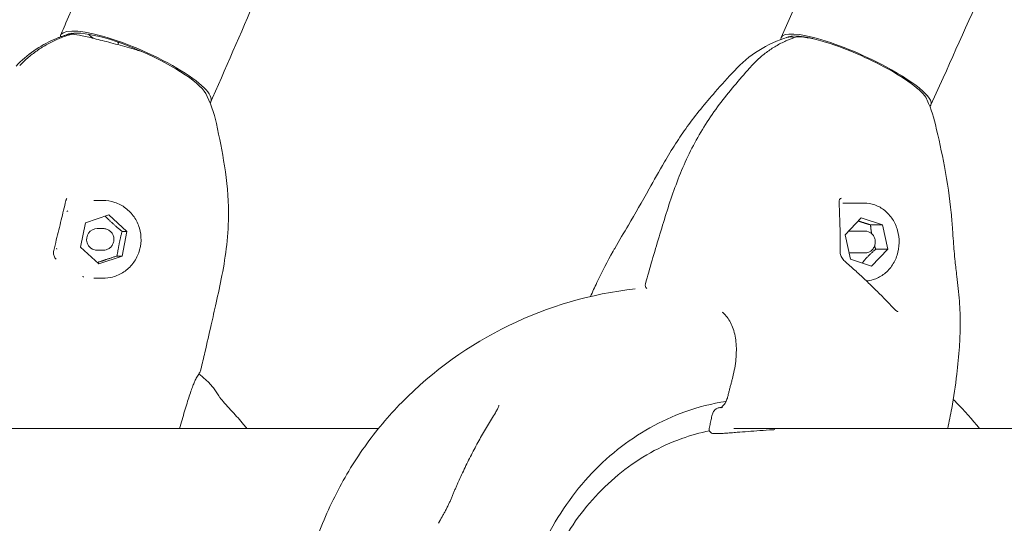
# Model space of a CAD drawing. Units: millimetres. Extents: x -3949 to 5751, y -4504 to 3137.
# Drawn here: x -6 to 221, y 52 to 168 of the extents above; entities that cross this region are included whole.
import ezdxf

# ---------------------------------------------------------------- set-up
doc = ezdxf.new("R2010")
doc.units = ezdxf.units.MM
doc.header["$MEASUREMENT"] = 0

msp = doc.modelspace()

# ---------------------------------------------------------------- linework, layer by layer
at = {"color": 0, "linetype": 'Continuous', "lineweight": 0}
for p, q in [((172.464, 170.068), (169.654, 163.825)), ((3.456, 165.183), (3.064, 164.293)), ((16.529, 162.614), (16.325, 162.151)), ((16.46, 162.458), (16.338, 162.749)), ((207.115, 154.47), (204.305, 148.227)), ((38.233, 149.869), (37.841, 148.979)), ((12.84, 126.171), (10.818, 126.171)), ((188.837, 125.56), (183.901, 125.56)), ((7.687, 115.361), (8.84, 121.014)), ((8.84, 121.014), (14.222, 122.824)), ((14.222, 122.824), (18.451, 118.98)), ((184.481, 118.203), (188.198, 122.175)), ((188.198, 122.175), (193.108, 120.532)), ((12.974, 119.671), (11.564, 119.671)), ((18.451, 118.98), (17.298, 113.327)), ((17.306, 118.98), (18.451, 118.98)), ((189.16, 119.06), (185.748, 119.06)), ((190.337, 120.532), (193.108, 120.532)), ((193.108, 120.532), (194.3, 114.917)), ((185.674, 112.588), (184.481, 118.203)), ((11.916, 111.518), (7.687, 115.361)), ((12.974, 114.671), (11.564, 114.671)), ((189.16, 114.06), (185.748, 114.06)), ((194.3, 114.917), (190.584, 110.945)), ((191.53, 114.917), (194.3, 114.917)), ((17.298, 113.327), (11.916, 111.518)), ((16.153, 113.327), (17.298, 113.327)), ((190.584, 110.945), (185.674, 112.588)), ((12.84, 108.171), (10.818, 108.171)), ((76.587, 73.479), (-18.491, 73.479)), ((1740.685, 73.479), (158.753, 73.479)), ((155.804, 72.307), (154.022, 72.307))]:
    msp.add_line(p, q, dxfattribs=at)
for centre, radius, start, end in [((5.186, 163.585), 1, 70.6707, 106.0016), ((5.854, 163.585), 1, 82.97864, 106.0016), ((171.891, 162.979), 1, 47.92721, 96.91191), ((173.508, 162.979), 1, 85.9825, 107.25264), ((12.53, 138.391), 27.25, 113.53457, 136.35256), ((178.981, 137.745), 27.25, 106.64378, 137.60428), ((12.434, 138.391), 27.25, 11.76708, 27.67236), ((178.75, 137.745), 27.25, 12.663, 26.97278), ((146.064, 16.324), 90, 96.46555, 135.39825), ((139.249, 106.618), 1, 164.74282, 231.63026), ((-21.792, 16.329), 90, 49.54567, 50.82298), ((146.064, 16.324), 90, 44.60175, 45.21803), ((154.022, 73.307), 1, 168.01803, 270), ((155.804, 73.307), 1, 270, 274.68011)]:
    msp.add_arc(centre, radius, start, end, dxfattribs=at)
at = {"color": 0, "linetype": 'Continuous', "lineweight": 0, "extrusion": (2.11129e-16, -1.16271e-17, -1)}
msp.add_ellipse((20.453, 156.636), major_axis=(-17.389, 7.657), ratio=0.2330935, start_param=-0.0874507, end_param=3.2162855, dxfattribs=at)
at = {"color": 0, "linetype": 'Continuous', "lineweight": 0}
for centre, major_axis, ratio, start_param, end_param in [((20.453, 156.636), (16.474, -7.254), 0.2330935, 0.2195101, 2.9785681), ((186.979, 156.026), (-16.414, 7.389), 0.2087816, -1.8803333, -0.1114485), ((186.979, 156.026), (16.414, -7.389), 0.2087816, 0.1701661, 1.2612593), ((149.232, 16.746), (-27.66, -72.438), 0.8782784, -1.747905, -1.7277086)]:
    msp.add_ellipse(centre, major_axis=major_axis, ratio=ratio, start_param=start_param, end_param=end_param, dxfattribs=at)
at = {"color": 0, "linetype": 'Continuous', "lineweight": 0, "extrusion": (1.66039e-16, -1.24556e-16, -1)}
msp.add_ellipse((20.844, 157.526), major_axis=(-15.558, 6.851), ratio=0.2330935, start_param=0.0542347, end_param=0.1243618, dxfattribs=at)
at = {"color": 0, "linetype": 'Continuous', "lineweight": 0, "extrusion": (1.28315e-16, -1.036e-16, -1)}
msp.add_ellipse((22.412, 161.086), major_axis=(-14.414, 6.347), ratio=0.2330935, start_param=-0.7223617, end_param=-0.5783543, dxfattribs=at)
at = {"color": 0, "linetype": 'Continuous', "lineweight": 0, "extrusion": (2.41018e-16, 2.68029e-17, -1)}
msp.add_ellipse((186.979, 156.026), major_axis=(-17.326, 7.799), ratio=0.2087816, start_param=-0.1227572, end_param=1.8803333, dxfattribs=at)
at = {"color": 0, "linetype": 'Continuous', "lineweight": 0, "extrusion": (1.74167e-16, -1.06134e-16, -1)}
msp.add_ellipse((187.381, 156.918), major_axis=(-15.502, 6.978), ratio=0.2087816, start_param=0.0260817, end_param=0.0820887, dxfattribs=at)
at = {"color": 0, "linetype": 'Continuous', "lineweight": 0, "extrusion": (1.85802e-16, -8.18135e-17, -1)}
msp.add_ellipse((22.02, 160.196), major_axis=(-5.491, 2.418), ratio=0.2330935, start_param=0, end_param=0.0475441, dxfattribs=at)
at = {"color": 0, "linetype": 'Continuous', "lineweight": 0, "extrusion": (5.04174e-17, -3.21878e-16, -1)}
msp.add_ellipse((186.979, 156.026), major_axis=(17.326, -7.799), ratio=0.2087816, start_param=-1.2612593, end_param=0.104591, dxfattribs=at)
at = {"color": 0, "linetype": 'Continuous', "lineweight": 0, "extrusion": (2.1326e-16, -1.26953e-18, -1)}
msp.add_ellipse((10.779, 117.171), major_axis=(0, 9), ratio=0.9816272, start_param=-0.7793338, end_param=-0.750309, dxfattribs=at)
at = {"color": 0, "linetype": 'Continuous', "lineweight": 0, "extrusion": (2.14592e-16, -6.28327e-19, -1)}
msp.add_ellipse((11.564, 117.171), major_axis=(0, 2.5), ratio=0.9816272, start_param=-1.8895641, end_param=0, dxfattribs=at)
at = {"color": 0, "linetype": 'Continuous', "lineweight": 0, "extrusion": (2.06426e-16, -4.34367e-19, -1)}
msp.add_ellipse((185.748, 116.56), major_axis=(0, 2.5), ratio=0.8870108, start_param=-0.2426064, end_param=0, dxfattribs=at)
at = {"color": 0, "linetype": 'Continuous', "lineweight": 0, "extrusion": (2.26201e-16, 9.90265e-31, -1)}
msp.add_ellipse((11.564, 117.171), major_axis=(0, -2.5), ratio=0.9816272, start_param=0, end_param=1.2520286, dxfattribs=at)
at = {"color": 0, "linetype": 'Continuous', "lineweight": 0, "extrusion": (2.33149e-16, 2.46186e-18, -1)}
msp.add_ellipse((10.779, 117.171), major_axis=(0, 9), ratio=0.9816272, start_param=-1.8265314, end_param=-1.7975065, dxfattribs=at)
at = {"color": 0, "linetype": 'Continuous', "lineweight": 0, "extrusion": (2.00263e-16, -4.81966e-28, -1)}
msp.add_ellipse((185.748, 116.56), major_axis=(0, -2.5), ratio=0.8870108, start_param=0, end_param=0.1789485, dxfattribs=at)
at = {"color": 0, "linetype": 'Continuous', "lineweight": 0, "extrusion": (2.33101e-16, -5.23744e-18, -1)}
msp.add_ellipse((10.779, 117.171), major_axis=(0, -9), ratio=0.9816272, start_param=0.2678637, end_param=0.2968886, dxfattribs=at)
at = {"color": 0, "linetype": 'Continuous', "lineweight": 0}
for points, knots in [([(249.9, 1434.26), (310.779, 1443.796), (365.028, 1428.669), (439.602, 1352.631), (461.771, 1297.018), (482.395, 1150.753), (479.141, 1057.349), (446.372, 842.168), (416.782, 720.456), (334.158, 460.055), (281.129, 321.419), (215.038, 172.143), (211.094, 163.309), (207.115, 154.47)], [4.4918946, 4.4918946, 4.4918946, 4.4918946, 4.8060539, 4.8060539, 5.1004686, 5.1004686, 5.4146279, 5.4146279, 5.7287871, 5.7287871, 6.0429464, 6.0429464, 6.0626909, 6.0626909, 6.0626909, 6.0626909]), ([(55.465, 951.722), (88.16, 956.843), (111.149, 949.994), (147.918, 913.699), (161.895, 881.64), (173.647, 790.076), (171.569, 731.453), (150.578, 594.634), (131.612, 516.287), (78.518, 348.142), (44.404, 258.359), (4.049, 166.531), (3.752, 165.857), (3.456, 165.183)], [4.4918946, 4.4918946, 4.4918946, 4.4918946, 4.8008179, 4.8008179, 5.1097412, 5.1097412, 5.4163807, 5.4163807, 5.7253039, 5.7253039, 6.0342272, 6.0342272, 6.036511, 6.036511, 6.036511, 6.036511]), ([(133.115, 395.38), (109.755, 324.371), (81.401, 249.972), (45.422, 166.291), (41.851, 158.085), (38.233, 149.869)], [5.75567889, 5.75567889, 5.75567889, 5.75567889, 6.00901371, 6.00901371, 6.03651098, 6.03651098, 6.03651098, 6.03651098]), ([(5.578, 164.547), (4.676, 164.288), (3.787, 163.981), (2.047, 163.273), (1.195, 162.873), (-0.463, 161.983), (-1.269, 161.493), (-2.825, 160.431), (-3.576, 159.858), (-5.014, 158.636), (-5.701, 157.986), (-6.353, 157.301)], [3.41599801, 3.41599801, 3.41599801, 3.41599801, 3.52127245, 3.52127245, 3.62654689, 3.62654689, 3.73182132, 3.73182132, 3.83709576, 3.83709576, 3.94235991, 3.94235991, 3.94235991, 3.94235991]), ([(1.649, 163.374), (1.861, 163.467), (2.074, 163.556), (2.503, 163.73), (2.719, 163.814), (3.152, 163.976), (3.369, 164.054), (3.806, 164.205), (4.026, 164.277), (4.467, 164.416), (4.688, 164.483), (4.91, 164.547)], [2.73758263, 2.73758263, 2.73758263, 2.73758263, 2.76350356, 2.76350356, 2.7894245, 2.7894245, 2.81534543, 2.81534543, 2.84126636, 2.84126636, 2.8671873, 2.8671873, 2.8671873, 2.8671873]), ([(22.058, 160.513), (21.587, 160.654), (21.109, 160.795), (19.197, 161.353), (17.734, 161.766), (14.892, 162.543), (13.513, 162.906), (10.975, 163.546), (9.817, 163.822), (7.826, 164.263), (7, 164.426), (6.23, 164.544), (6.099, 164.563), (5.976, 164.578)], [6.0533936, 6.0533936, 6.0533936, 6.0533936, 6.1612736, 6.1612736, 6.4825331, 6.4825331, 6.8038722, 6.8038722, 7.1261881, 7.1261881, 7.4526094, 7.4526094, 7.5258234, 7.5258234, 7.5258234, 7.5258234]), ([(173.211, 163.934), (172.388, 163.678), (171.578, 163.374), (169.992, 162.672), (169.215, 162.274), (167.705, 161.389), (166.971, 160.902), (165.554, 159.844), (164.87, 159.274), (163.561, 158.056), (162.936, 157.409), (162.343, 156.727)], [3.41039482, 3.41039482, 3.41039482, 3.41039482, 3.51567206, 3.51567206, 3.6209493, 3.6209493, 3.72622654, 3.72622654, 3.83150377, 3.83150377, 3.93674918, 3.93674918, 3.93674918, 3.93674918]), ([(171.771, 163.972), (171.729, 163.966), (171.688, 163.961), (171.607, 163.949), (171.566, 163.942), (171.487, 163.928), (171.447, 163.921), (171.369, 163.904), (171.33, 163.895), (171.253, 163.875), (171.214, 163.865), (171.176, 163.853)], [1.25144549, 1.25144549, 1.25144549, 1.25144549, 1.27293334, 1.27293334, 1.29442119, 1.29442119, 1.31590905, 1.31590905, 1.3373969, 1.3373969, 1.35888475, 1.35888475, 1.35888475, 1.35888475]), ([(177.027, 163.545), (176.842, 163.575), (176.66, 163.604), (175.39, 163.801), (174.411, 163.918), (173.578, 163.976)], [6.90393865, 6.90393865, 6.90393865, 6.90393865, 6.95231518, 6.95231518, 7.2474298, 7.2474298, 7.2474298, 7.2474298]), ([(131.198, 115.082), (132.268, 116.927), (133.319, 118.699), (135.935, 123.148), (137.468, 125.809), (140.244, 130.759), (141.407, 132.857), (143.505, 136.434), (144.364, 137.848), (146.131, 140.587), (147.036, 141.92), (148.969, 144.593), (150.005, 145.94), (152.171, 148.607), (153.3, 149.929), (155.892, 152.89), (157.368, 154.514), (158.859, 156.121)], [0, 0, 0, 0, 8.8143746, 8.8143746, 22.1791659, 22.1791659, 30.6061494, 30.6061494, 35.8172777, 35.8172777, 40.693291, 40.693291, 45.7663146, 45.7663146, 51.0046011, 51.0046011, 57.6558958, 57.6558958, 57.6558958, 57.6558958]), ([(162.343, 156.727), (161.155, 155.377), (159.974, 154.014), (157.644, 151.216), (156.498, 149.789), (154.267, 146.831), (153.2, 145.299), (151.19, 142.139), (150.248, 140.511), (148.498, 137.177), (147.691, 135.472), (146.202, 132.01), (145.52, 130.253), (144.247, 126.705), (143.656, 124.915), (141.959, 119.527), (140.925, 115.916), (139.305, 110.533), (138.782, 108.705), (138.284, 106.881)], [0.009724, 0.009724, 0.009724, 0.009724, 0.5785884, 0.5785884, 1.1474528, 1.1474528, 1.7163172, 1.7163172, 2.2851816, 2.2851816, 2.854046, 2.854046, 3.4229103, 3.4229103, 3.9917747, 3.9917747, 5.1295035, 5.1295035, 5.6983679, 5.6983679, 5.6983679, 5.6983679]), ([(39.112, 143.948), (39.813, 140.691), (40.469, 137.42), (41.553, 130.569), (41.895, 126.959), (41.91, 120.879), (41.766, 118.397), (41.234, 113.544), (40.852, 111.163), (39.994, 106.667), (39.528, 104.538), (38.674, 100.756), (38.285, 99.075), (37.43, 95.327), (36.971, 93.204), (36.177, 89.758), (35.87, 88.47), (35.554, 87.188)], [0, 0, 0, 0, 10.0029176, 10.0029176, 20.8605344, 20.8605344, 28.3324951, 28.3324951, 35.6131583, 35.6131583, 42.3836989, 42.3836989, 48.1207766, 48.1207766, 55.2984275, 55.2984275, 59.6294402, 59.6294402, 59.6294402, 59.6294402]), ([(205.337, 143.72), (206.096, 140.493), (206.807, 137.254), (208.115, 130.351), (208.651, 126.621), (209.1, 122), (209.202, 120.692), (209.361, 118.5), (209.423, 117.575), (209.542, 115.889), (209.599, 115.13), (209.727, 113.594), (209.8, 112.842), (209.995, 111.02), (210.13, 109.936), (210.304, 108.554)], [0, 0, 0, 0, 10.0035253, 10.0035253, 21.3366571, 21.3366571, 26.1899626, 26.1899626, 30.4023863, 30.4023863, 34.7564351, 34.7564351, 39.980742, 39.980742, 47.2372246, 47.2372246, 47.2372246, 47.2372246]), ([(1.511, 114.611), (1.717, 115.43), (1.917, 116.233), (2.309, 117.816), (2.5, 118.595), (2.878, 120.135), (3.063, 120.895), (3.429, 122.403), (3.61, 123.151), (3.969, 124.638), (4.147, 125.377), (4.325, 126.115)], [0, 0, 0, 0, 0.3166941, 0.3166941, 0.6333882, 0.6333882, 0.9500822, 0.9500822, 1.2667763, 1.2667763, 1.5834704, 1.5834704, 1.5834704, 1.5834704]), ([(4.533, 126.579), (4.513, 126.549), (4.493, 126.519), (4.458, 126.458), (4.441, 126.427), (4.411, 126.365), (4.398, 126.335), (4.373, 126.272), (4.362, 126.241), (4.342, 126.178), (4.333, 126.147), (4.325, 126.115)], [-0.11758873, -0.11758873, -0.11758873, -0.11758873, -0.09407098, -0.09407098, -0.07055324, -0.07055324, -0.04703549, -0.04703549, -0.02351775, -0.02351775, 0, 0, 0, 0]), ([(12.84, 126.171), (13.783, 126.171), (14.725, 126.017), (16.515, 125.415), (17.363, 124.968), (18.877, 123.826), (19.544, 123.13), (20.63, 121.561), (21.048, 120.686), (21.593, 118.847), (21.72, 117.882), (21.667, 115.959), (21.488, 115.002), (20.841, 113.194), (20.374, 112.343), (19.2, 110.834), (18.494, 110.177), (16.914, 109.122), (16.04, 108.724), (14.383, 108.274), (13.611, 108.171), (12.84, 108.171)], [3.1415927, 3.1415927, 3.1415927, 3.1415927, 3.4600955, 3.4600955, 3.7789099, 3.7789099, 4.0985126, 4.0985126, 4.4190345, 4.4190345, 4.7402468, 4.7402468, 5.0616827, 5.0616827, 5.3828037, 5.3828037, 5.7031706, 5.7031706, 6.0226108, 6.0226108, 6.2831853, 6.2831853, 6.2831853, 6.2831853]), ([(183.638, 126.69), (183.54, 126.658), (183.458, 126.617), (183.324, 126.529), (183.272, 126.482), (183.186, 126.382), (183.152, 126.329), (183.099, 126.213), (183.079, 126.15), (183.053, 126.009), (183.048, 125.931), (183.052, 125.846)], [-0.33242932, -0.33242932, -0.33242932, -0.33242932, -0.26594346, -0.26594346, -0.19945759, -0.19945759, -0.13297173, -0.13297173, -0.06648586, -0.06648586, 0, 0, 0, 0]), ([(183.288, 114.305), (183.309, 115.131), (183.318, 115.939), (183.32, 117.531), (183.312, 118.314), (183.284, 119.86), (183.263, 120.623), (183.213, 122.134), (183.184, 122.883), (183.12, 124.37), (183.087, 125.109), (183.052, 125.846)], [0, 0, 0, 0, 0.3166941, 0.3166941, 0.6333882, 0.6333882, 0.9500822, 0.9500822, 1.2667763, 1.2667763, 1.5834704, 1.5834704, 1.5834704, 1.5834704]), ([(188.837, 125.56), (189.69, 125.56), (190.544, 125.409), (192.167, 124.824), (192.936, 124.387), (194.32, 123.268), (194.933, 122.582), (195.94, 121.027), (196.331, 120.155), (196.848, 118.315), (196.971, 117.345), (196.936, 115.41), (196.777, 114.444), (196.188, 112.617), (195.76, 111.756), (194.677, 110.231), (194.025, 109.567), (192.567, 108.507), (191.764, 108.109), (190.415, 107.712), (189.895, 107.618), (189.371, 107.579)], [3.1415927, 3.1415927, 3.1415927, 3.1415927, 3.4511767, 3.4511767, 3.7634755, 3.7634755, 4.0818006, 4.0818006, 4.4056938, 4.4056938, 4.7327867, 4.7327867, 5.0607732, 5.0607732, 5.3875953, 5.3875953, 5.7108411, 5.7108411, 6.0281618, 6.0281618, 6.2185249, 6.2185249, 6.2185249, 6.2185249]), ([(12.974, 119.671), (13.236, 119.671), (13.498, 119.628), (13.995, 119.461), (14.231, 119.337), (14.652, 119.021), (14.837, 118.828), (15.139, 118.392), (15.256, 118.149), (15.408, 117.638), (15.443, 117.37), (15.429, 116.836), (15.379, 116.57), (15.199, 116.067), (15.069, 115.83), (14.743, 115.411), (14.546, 115.228), (14.106, 114.935), (13.864, 114.824), (13.403, 114.699), (13.188, 114.671), (12.974, 114.671)], [3.1415927, 3.1415927, 3.1415927, 3.1415927, 3.4594325, 3.4594325, 3.7777176, 3.7777176, 4.0971346, 4.0971346, 4.4178831, 4.4178831, 4.7396405, 4.7396405, 5.0617274, 5.0617274, 5.3833538, 5.3833538, 5.7038802, 5.7038802, 6.0230649, 6.0230649, 6.2831853, 6.2831853, 6.2831853, 6.2831853]), ([(189.16, 119.06), (189.398, 119.06), (189.635, 119.018), (190.088, 118.858), (190.302, 118.738), (190.689, 118.43), (190.861, 118.241), (191.144, 117.811), (191.255, 117.57), (191.402, 117.059), (191.438, 116.789), (191.43, 116.25), (191.386, 115.98), (191.222, 115.47), (191.102, 115.229), (190.797, 114.803), (190.614, 114.617), (190.204, 114.323), (189.979, 114.212), (189.553, 114.088), (189.356, 114.06), (189.16, 114.06)], [3.1415927, 3.1415927, 3.1415927, 3.1415927, 3.4467817, 3.4467817, 3.7556036, 3.7556036, 4.0728019, 4.0728019, 4.3982222, 4.3982222, 4.7286432, 4.7286432, 5.0605305, 5.0605305, 5.3906057, 5.3906057, 5.715178, 5.715178, 6.031037, 6.031037, 6.2831853, 6.2831853, 6.2831853, 6.2831853]), ([(1.511, 114.611), (1.475, 114.47), (1.455, 114.326), (1.443, 114.039), (1.451, 113.895), (1.495, 113.61), (1.531, 113.469), (1.632, 113.193), (1.696, 113.058), (1.853, 112.8), (1.945, 112.677), (2.051, 112.563)], [-0.40543127, -0.40543127, -0.40543127, -0.40543127, -0.32475154, -0.32475154, -0.24407181, -0.24407181, -0.16339207, -0.16339207, -0.08271234, -0.08271234, -0.00203261, -0.00203261, -0.00203261, -0.00203261]), ([(125.594, 103.966), (126.071, 105.043), (126.56, 106.111), (128.246, 109.681), (129.511, 112.135), (130.944, 114.643), (131.071, 114.863), (131.198, 115.082)], [31.5583157, 31.5583157, 31.5583157, 31.5583157, 35.1208729, 35.1208729, 43.5687872, 43.5687872, 44.3864327, 44.3864327, 44.3864327, 44.3864327]), ([(183.288, 114.305), (183.284, 114.17), (183.296, 114.027), (183.35, 113.732), (183.392, 113.58), (183.509, 113.272), (183.583, 113.118), (183.763, 112.811), (183.869, 112.659), (184.11, 112.367), (184.246, 112.227), (184.394, 112.098)], [-0.40543127, -0.40543127, -0.40543127, -0.40543127, -0.32434502, -0.32434502, -0.24325876, -0.24325876, -0.16217251, -0.16217251, -0.08108625, -0.08108625, 0, 0, 0, 0]), ([(195.888, 101.018), (195.15, 101.807), (194.398, 102.593), (192.882, 104.15), (192.114, 104.921), (190.575, 106.433), (189.8, 107.177), (188.248, 108.637), (187.471, 109.353), (185.925, 110.752), (185.155, 111.434), (184.394, 112.098)], [0, 0, 0, 0, 0.3232851, 0.3232851, 0.6465701, 0.6465701, 0.9698552, 0.9698552, 1.2931403, 1.2931403, 1.6164253, 1.6164253, 1.6164253, 1.6164253]), ([(210.304, 108.554), (210.528, 106.775), (210.737, 104.9), (211.011, 101.125), (211.089, 99.235), (211.058, 95.649), (210.976, 93.99), (210.73, 90.249), (210.536, 88.138), (209.975, 83.398), (209.578, 80.756), (208.818, 76.568), (208.51, 75.024), (208.175, 73.479)], [0, 0, 0, 0, 7.3367119, 7.3367119, 13.9037926, 13.9037926, 19.2290356, 19.2290356, 25.9496374, 25.9496374, 34.235105, 34.235105, 39.0593405, 39.0593405, 39.0593405, 39.0593405]), ([(156.055, 100.359), (156.125, 100.303), (156.194, 100.245), (156.595, 99.895), (156.908, 99.561), (157.484, 98.815), (157.746, 98.403), (158.214, 97.505), (158.422, 97.016), (158.775, 95.967), (158.92, 95.408), (159.144, 94.239), (159.223, 93.631), (159.315, 92.37), (159.329, 91.717), (159.293, 90.382), (159.244, 89.701), (159.086, 88.325), (158.978, 87.627), (158.707, 86.226), (158.544, 85.522), (158.357, 84.82)], [0.1805, 0.1805, 0.1805, 0.1805, 0.2267014, 0.2267014, 0.4534029, 0.4534029, 0.6801043, 0.6801043, 0.9068058, 0.9068058, 1.1335072, 1.1335072, 1.3602087, 1.3602087, 1.5869101, 1.5869101, 1.8136116, 1.8136116, 2.040313, 2.040313, 2.2670145, 2.2670145, 2.2670145, 2.2670145]), ([(195.888, 101.018), (195.923, 100.98), (195.96, 100.943), (196.034, 100.873), (196.071, 100.839), (196.147, 100.775), (196.185, 100.744), (196.262, 100.687), (196.3, 100.661), (196.377, 100.611), (196.415, 100.588), (196.453, 100.567)], [-0.10630535, -0.10630535, -0.10630535, -0.10630535, -0.08504428, -0.08504428, -0.06378321, -0.06378321, -0.04252214, -0.04252214, -0.02126107, -0.02126107, 0, 0, 0, 0]), ([(196.678, 100.463), (196.663, 100.469), (196.649, 100.474), (196.619, 100.486), (196.604, 100.493), (196.575, 100.506), (196.56, 100.513), (196.529, 100.527), (196.514, 100.535), (196.484, 100.55), (196.468, 100.559), (196.453, 100.567)], [0.053914536, 0.053914536, 0.053914536, 0.053914536, 0.062539291, 0.062539291, 0.071164046, 0.071164046, 0.079788801, 0.079788801, 0.088413555, 0.088413555, 0.09703831, 0.09703831, 0.09703831, 0.09703831]), ([(34.464, 85.095), (34.575, 85.275), (34.679, 85.445), (34.87, 85.764), (34.958, 85.913), (35.118, 86.194), (35.19, 86.326), (35.319, 86.576), (35.376, 86.695), (35.477, 86.932), (35.52, 87.05), (35.554, 87.188)], [0, 0, 0, 0, 0.2858765, 0.2858765, 0.571753, 0.571753, 0.8576296, 0.8576296, 1.1435061, 1.1435061, 1.4293826, 1.4293826, 1.4293826, 1.4293826]), ([(30.611, 73.479), (30.656, 73.64), (30.702, 73.8), (30.947, 74.66), (31.145, 75.347), (31.533, 76.681), (31.724, 77.33), (32.1, 78.584), (32.285, 79.187), (32.642, 80.325), (32.815, 80.861), (33.144, 81.849), (33.302, 82.304), (33.6, 83.13), (33.74, 83.499), (33.997, 84.135), (34.115, 84.405), (34.318, 84.838), (34.406, 85.001), (34.464, 85.095)], [0.4019818, 0.4019818, 0.4019818, 0.4019818, 0.4538019, 0.4538019, 0.6807029, 0.6807029, 0.9076038, 0.9076038, 1.1345048, 1.1345048, 1.3614058, 1.3614058, 1.5883067, 1.5883067, 1.8152077, 1.8152077, 2.0421087, 2.0421087, 2.2690096, 2.2690096, 2.2690096, 2.2690096]), ([(39.867, 80.747), (39.654, 81.093), (39.441, 81.423), (39.015, 82.054), (38.801, 82.355), (38.372, 82.927), (38.157, 83.198), (37.723, 83.71), (37.504, 83.951), (37.06, 84.404), (36.834, 84.616), (36.604, 84.812)], [2.73499699, 2.73499699, 2.73499699, 2.73499699, 2.77856006, 2.77856006, 2.82212313, 2.82212313, 2.8656862, 2.8656862, 2.90924927, 2.90924927, 2.95281234, 2.95281234, 2.95281234, 2.95281234]), ([(158.357, 84.82), (158.284, 84.546), (158.211, 84.272), (158.068, 83.724), (157.996, 83.45), (157.855, 82.901), (157.784, 82.626), (157.645, 82.077), (157.575, 81.802), (157.438, 81.252), (157.37, 80.976), (157.302, 80.701)], [0, 0, 0, 0, 0.08533674, 0.08533674, 0.17067348, 0.17067348, 0.25601022, 0.25601022, 0.34134696, 0.34134696, 0.42668371, 0.42668371, 0.42668371, 0.42668371]), ([(39.867, 80.747), (39.87, 80.743), (39.879, 80.728), (39.917, 80.674), (39.951, 80.626), (40.059, 80.482), (40.144, 80.374), (40.395, 80.065), (40.58, 79.847), (40.985, 79.378), (41.209, 79.124), (41.676, 78.602), (41.919, 78.333), (42.369, 77.839), (42.574, 77.615), (42.779, 77.391)], [0, 0, 0, 0, 0.02857849, 0.02857849, 0.07123368, 0.07123368, 0.13802306, 0.13802306, 0.24491945, 0.24491945, 0.35723966, 0.35723966, 0.46955987, 0.46955987, 0.56160105, 0.56160105, 0.56160105, 0.56160105]), ([(107.905, 18.311), (108.086, 24.889), (109.173, 31.434), (113.053, 43.842), (115.846, 49.703), (122.87, 60.187), (127.101, 64.81), (136.597, 72.387), (141.861, 75.341), (150.509, 78.442), (153.708, 79.253), (156.944, 79.747)], [1.6017819, 1.6017819, 1.6017819, 1.6017819, 1.9097441, 1.9097441, 2.2177062, 2.2177062, 2.5256684, 2.5256684, 2.8336305, 2.8336305, 3.0069241, 3.0069241, 3.0069241, 3.0069241]), ([(156.106, 78.618), (156.209, 78.712), (156.311, 78.819), (156.509, 79.054), (156.605, 79.184), (156.787, 79.459), (156.871, 79.605), (157.024, 79.906), (157.093, 80.062), (157.213, 80.38), (157.263, 80.541), (157.302, 80.701)], [-0.31082563, -0.31082563, -0.31082563, -0.31082563, -0.24866051, -0.24866051, -0.18649538, -0.18649538, -0.12433025, -0.12433025, -0.06216513, -0.06216513, 0, 0, 0, 0]), ([(46.171, 73.479), (45.922, 73.783), (45.671, 74.086), (44.559, 75.407), (43.679, 76.409), (42.779, 77.391)], [2.242181701, 2.242181701, 2.242181701, 2.242181701, 2.255609878, 2.255609878, 2.3011977, 2.3011977, 2.3011977, 2.3011977]), ([(81.983, 79.52), (78.863, 76.356), (75.992, 72.925), (70.805, 65.627), (68.491, 61.76), (64.464, 53.692), (62.751, 49.491), (59.96, 40.86), (58.88, 36.43), (57.594, 28.759), (57.224, 25.548), (57.02, 22.324)], [3.87409169, 3.87409169, 3.87409169, 3.87409169, 4.03696478, 4.03696478, 4.19983786, 4.19983786, 4.36271095, 4.36271095, 4.52558403, 4.52558403, 4.64092458, 4.64092458, 4.64092458, 4.64092458]), ([(103.606, 77.11), (103.698, 77.254), (103.784, 77.396), (103.945, 77.673), (104.019, 77.809), (104.151, 78.069), (104.21, 78.193), (104.309, 78.424), (104.35, 78.531), (104.411, 78.718), (104.432, 78.798), (104.444, 78.855)], [0, 0, 0, 0, 0.06796177, 0.06796177, 0.13592355, 0.13592355, 0.20388532, 0.20388532, 0.27184709, 0.27184709, 0.33980887, 0.33980887, 0.33980887, 0.33980887]), ([(153.675, 76.402), (153.706, 76.541), (153.745, 76.679), (153.841, 76.949), (153.897, 77.082), (154.029, 77.342), (154.105, 77.468), (154.287, 77.713), (154.395, 77.835), (154.61, 78.004), (154.691, 78.058), (154.885, 78.155), (154.999, 78.198), (155.129, 78.222)], [-0.16379719, -0.16379719, -0.16379719, -0.16379719, -0.13273404, -0.13273404, -0.10167089, -0.10167089, -0.07060774, -0.07060774, -0.03954459, -0.03954459, -0.02401301, -0.02401301, -0.00848144, -0.00848144, -0.00848144, -0.00848144]), ([(155.717, 78.228), (155.717, 78.228), (155.717, 78.228), (155.718, 78.229), (155.73, 78.234), (155.77, 78.261), (155.798, 78.282), (155.864, 78.341), (155.903, 78.379), (155.985, 78.469), (156.028, 78.522), (156.073, 78.581)], [1.80130067, 1.80130067, 1.80130067, 1.80130067, 1.80232257, 1.80232257, 1.83919259, 1.83919259, 1.87606261, 1.87606261, 1.91293263, 1.91293263, 1.94980265, 1.94980265, 1.94980265, 1.94980265]), ([(156.106, 78.618), (156.07, 78.584), (156.043, 78.541), (156.008, 78.429), (156.005, 78.357), (156.017, 78.278)], [0.057333546, 0.057333546, 0.057333546, 0.057333546, 0.08597167, 0.08597167, 0.120336441, 0.120336441, 0.120336441, 0.120336441]), ([(103.606, 77.11), (102.982, 76.131), (102.368, 75.133), (101.16, 73.099), (100.565, 72.064), (99.399, 69.959), (98.826, 68.889), (97.703, 66.716), (97.153, 65.614), (96.076, 63.378), (95.549, 62.245), (95.035, 61.098)], [3.98198761, 3.98198761, 3.98198761, 3.98198761, 4.02757543, 4.02757543, 4.07316325, 4.07316325, 4.11875107, 4.11875107, 4.1643389, 4.1643389, 4.20992672, 4.20992672, 4.20992672, 4.20992672]), ([(153.675, 76.402), (153.632, 76.21), (153.589, 76.018), (153.503, 75.633), (153.461, 75.441), (153.376, 75.056), (153.334, 74.863), (153.25, 74.478), (153.209, 74.286), (153.126, 73.9), (153.085, 73.708), (153.044, 73.515)], [0, 0, 0, 0, 0.05922717, 0.05922717, 0.11845434, 0.11845434, 0.17768152, 0.17768152, 0.23690869, 0.23690869, 0.29613586, 0.29613586, 0.29613586, 0.29613586]), ([(153.093, 72.938), (150.924, 72.502), (148.78, 71.907), (141.731, 69.394), (137.023, 66.767), (128.517, 60.025), (124.722, 55.911), (118.405, 46.572), (115.883, 41.349), (112.353, 30.282), (111.345, 24.438), (111.142, 18.559)], [3.317834, 3.317834, 3.317834, 3.317834, 3.4479942, 3.4479942, 3.7543957, 3.7543957, 4.0607972, 4.0607972, 4.3671987, 4.3671987, 4.6736002, 4.6736002, 4.6736002, 4.6736002]), ([(159.507, 72.595), (160.3, 72.654), (161.142, 72.721), (162.908, 72.86), (163.831, 72.932), (165.736, 73.07), (166.718, 73.136), (167.878, 73.201), (168.038, 73.21), (168.199, 73.219)], [0, 0, 0, 0, 0.3269245, 0.3269245, 0.6538491, 0.6538491, 0.9807736, 0.9807736, 1.0328554, 1.0328554, 1.0328554, 1.0328554]), ([(155.886, 72.311), (156.124, 72.33), (156.362, 72.349), (156.841, 72.388), (157.081, 72.407), (157.562, 72.445), (157.803, 72.464), (158.288, 72.502), (158.53, 72.521), (159.017, 72.558), (159.262, 72.577), (159.507, 72.595)], [1.37227532, 1.37227532, 1.37227532, 1.37227532, 1.47386225, 1.47386225, 1.57544918, 1.57544918, 1.67703611, 1.67703611, 1.77862304, 1.77862304, 1.88020997, 1.88020997, 1.88020997, 1.88020997]), ([(95.035, 61.098), (94.92, 60.843), (94.806, 60.587), (94.58, 60.074), (94.468, 59.817), (94.244, 59.301), (94.133, 59.042), (93.911, 58.522), (93.801, 58.262), (93.582, 57.74), (93.474, 57.478), (93.366, 57.216)], [0, 0, 0, 0, 0.08730372, 0.08730372, 0.17460744, 0.17460744, 0.26191115, 0.26191115, 0.34921487, 0.34921487, 0.43651859, 0.43651859, 0.43651859, 0.43651859]), ([(91.48, 53.422), (91.624, 53.673), (91.765, 53.926), (92.041, 54.432), (92.175, 54.686), (92.437, 55.194), (92.564, 55.448), (92.809, 55.956), (92.927, 56.209), (93.154, 56.714), (93.263, 56.966), (93.366, 57.216)], [-0.45731296, -0.45731296, -0.45731296, -0.45731296, -0.36585037, -0.36585037, -0.27438777, -0.27438777, -0.18292518, -0.18292518, -0.09146259, -0.09146259, 0, 0, 0, 0]), ([(90.715, 52.061), (90.698, 52.029), (90.68, 51.997), (90.645, 51.932), (90.627, 51.9), (90.592, 51.836), (90.574, 51.803), (90.539, 51.739), (90.521, 51.707), (90.486, 51.642), (90.469, 51.61), (90.451, 51.578)], [4.2326947019, 4.2326947019, 4.2326947019, 4.2326947019, 4.2339671177, 4.2339671177, 4.2352395335, 4.2352395335, 4.2365119493, 4.2365119493, 4.2377843651, 4.2377843651, 4.2390567809, 4.2390567809, 4.2390567809, 4.2390567809])]:
    msp.add_open_spline(points, degree=3, knots=knots, dxfattribs=at)
for points, weights in [([(17.306, 118.98), (15.165, 120.791), (13.37, 122.537)], [1, 1.14443304018, 1.01917208557]), ([(190.337, 120.532), (188.699, 121.006), (187.489, 121.416)], [1, 1.08375931731, 1.07681923163]), ([(16.153, 113.327), (16.571, 116.154), (17.306, 118.98)], [1, 1.15470053838, 1]), ([(190.577, 118.516), (190.418, 119.458), (190.337, 120.532)], [1.07029617391, 1.05399141286, 1]), ([(188.382, 111.682), (189.628, 113.233), (191.53, 114.917)], [1.04400031512, 1.12814030684, 1]), ([(191.53, 114.917), (191.396, 115.299), (191.281, 115.659)], [1, 1.01857153623, 1.03268410986]), ([(11.595, 111.81), (13.676, 112.541), (16.153, 113.327)], [1.03903721233, 1.13178853938, 1])]:
    msp.add_rational_spline(points, weights, degree=2, dxfattribs=at)
for points in [[(155.879, 78.357), (155.629, 78.314), (155.379, 78.269), (155.129, 78.222)], [(210.144, 79.52), (212.037, 77.601), (213.838, 75.584), (215.541, 73.479)]]:
    msp.add_open_spline(points, degree=3, dxfattribs=at)

doc.saveas('drawing.dxf')
